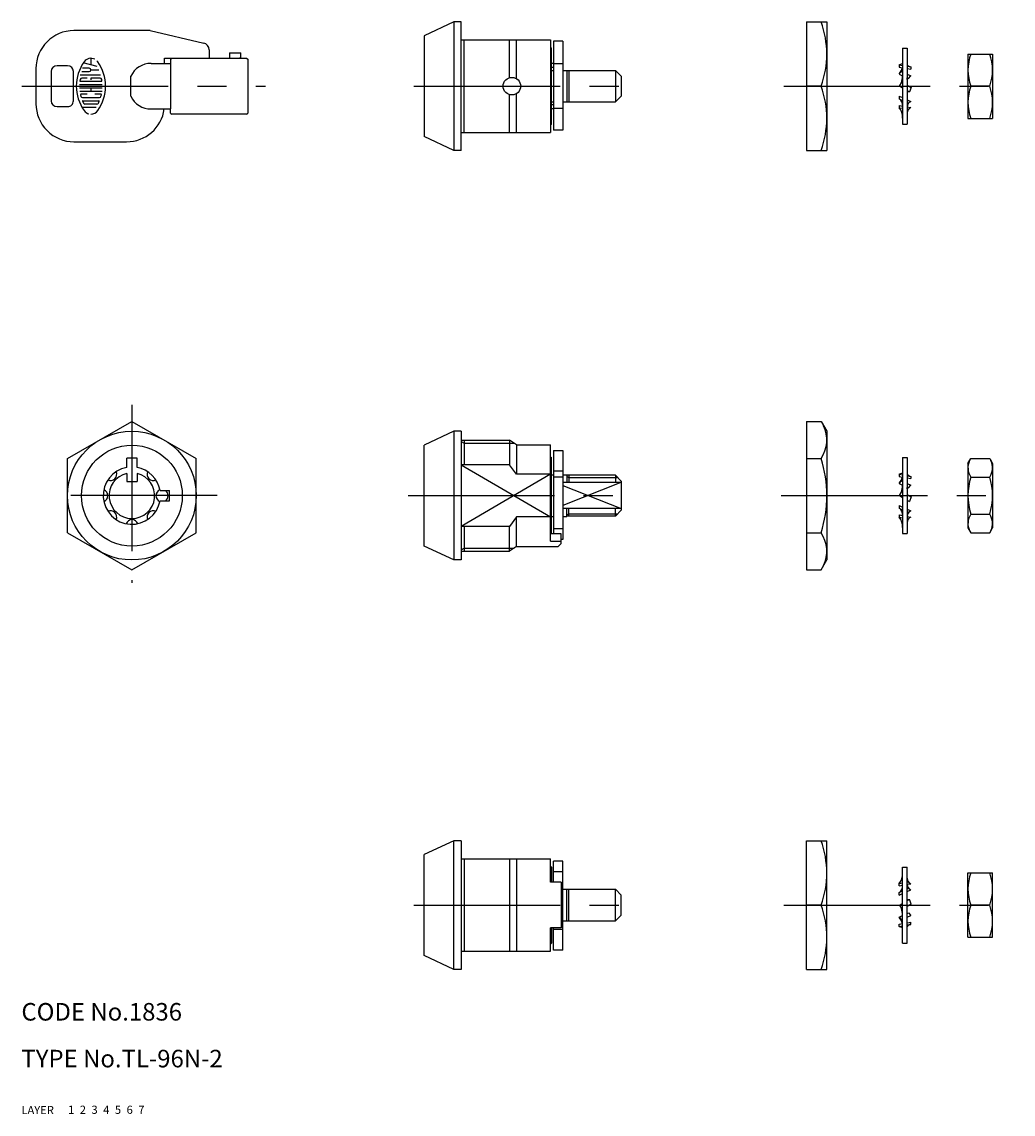
# Model space of a CAD drawing. Extents: x 10 to 380, y 10 to 197.
# Drawn here: x 10 to 180, y 10 to 197 of the extents above; entities that cross this region are included whole.
import ezdxf

# ---------------------------------------------------------------- set-up
doc = ezdxf.new("R2010")
doc.units = 0
doc.header["$LTSCALE"] = 20
doc.header["$MEASUREMENT"] = 0
for name, pattern in [('CENTER', [2, 1.25, -0.25, 0.25, -0.25]), ('DASHED', [0.75, 0.5, -0.25]), ('PHANTOM', [2.5, 1.25, -0.25, 0.25, -0.25, 0.25, -0.25])]:
    doc.linetypes.add(name, pattern=pattern)
for name, color, linetype in [('1', 7, 'CONTINUOUS'), ('2', 4, 'CONTINUOUS'), ('3', 2, 'DASHED'), ('4', 1, 'CENTER'), ('5', 6, 'PHANTOM'), ('6', 5, 'CONTINUOUS'), ('7', 3, 'CONTINUOUS')]:
    doc.layers.add(name, color=color, linetype=linetype)

msp = doc.modelspace()

# ---------------------------------------------------------------- linework, layer by layer
at = {"layer": '1', "linetype": 'Continuous'}
for p, q in [((83.936955, 196.744191), (78.836949, 194.365986)), ((85.136952, 196.744206), (83.936955, 196.744206)), ((83.936955, 196.744191), (83.936955, 174.744191)), ((85.136952, 174.744191), (85.136952, 196.744191)), ((144.161313, 196.744206), (144.161313, 174.744206)), ((144.161313, 196.744206), (147.661313, 196.744206)), ((147.661313, 196.744206), (147.661313, 174.744206)), ((31.985253, 195.244206), (18.985253, 195.244206)), ((31.985261, 195.244191), (41.155259, 193.127202)), ((78.836949, 194.366002), (78.836949, 177.122304)), ((85.136952, 193.6442), (100.436955, 193.6442)), ((85.666952, 177.844197), (85.666952, 193.6442)), ((93.416952, 187.184192), (93.416952, 193.6442)), ((94.636952, 187.013047), (94.636952, 193.6442)), ((100.436955, 193.6442), (100.436955, 177.844197)), ((100.436955, 192.3942), (100.586957, 192.244206)), ((100.936943, 193.444195), (100.936943, 178.22248)), ((102.536949, 193.444195), (100.936943, 193.444195)), ((102.536949, 193.444195), (102.536949, 178.22248)), ((21.884699, 190.50904), (21.884699, 189.360968)), ((34.485253, 189.6442), (34.485253, 190.544194)), ((34.485253, 190.544194), (48.485257, 190.544194)), ((35.485265, 190.344212), (35.685269, 190.544209)), ((42.085252, 191.95789), (42.085252, 190.544194)), ((45.585248, 191.444188), (45.585248, 190.544194)), ((45.585248, 191.444188), (47.485257, 191.444188)), ((47.085256, 190.544194), (47.48525, 190.651402)), ((47.485257, 190.651402), (47.485257, 191.444188)), ((48.485265, 190.544209), (48.685269, 190.344212)), ((100.586949, 179.244191), (100.586949, 192.244191)), ((160.598508, 192.244206), (160.598508, 179.244206)), ((160.598508, 192.244206), (161.398511, 192.244206)), ((161.398511, 192.244206), (161.398511, 179.244206)), ((171.787518, 191.244206), (171.787518, 180.244206)), ((171.787518, 191.244206), (175.987515, 191.244206)), ((175.987515, 191.244206), (175.987515, 180.244206)), ((12.485253, 188.744206), (12.485253, 182.744206)), ((17.885255, 189.244206), (16.085252, 189.244206)), ((21.607267, 188.800466), (20.420852, 188.800466)), ((22.924504, 189.082409), (20.583251, 189.710578)), ((32.18525, 189.6442), (35.485253, 189.6442)), ((35.485253, 190.344197), (35.485253, 189.6442)), ((35.485253, 189.6442), (35.485253, 181.844197)), ((48.685254, 190.344197), (48.685254, 181.1442)), ((100.936943, 189.6442), (100.586949, 189.6442)), ((100.936943, 188.948994), (100.586949, 188.948994)), ((102.536949, 189.574399), (100.936943, 189.574399)), ((159.998502, 189.39861), (159.998502, 189.013402)), ((159.998502, 189.398594), (160.598493, 189.291295)), ((159.998502, 189.013402), (160.598493, 188.906102)), ((161.398496, 189.148198), (161.998502, 189.040898)), ((161.398496, 188.763005), (161.998502, 188.65569)), ((161.998502, 189.040898), (161.998502, 188.655705)), ((15.085252, 188.244206), (15.085252, 183.244206)), ((18.885255, 183.244206), (18.885255, 188.244206)), ((20.058837, 187.688484), (23.536884, 187.688484)), ((21.218186, 187.13362), (20.317097, 187.13362)), ((20.32048, 188.244475), (21.607267, 188.244475)), ((21.884699, 188.521907), (23.217725, 188.521907)), ((23.453429, 187.13362), (21.884699, 187.13362)), ((21.884699, 187.13362), (21.884699, 186.856189)), ((28.68525, 184.023808), (28.68525, 187.464696)), ((100.586949, 188.424199), (100.936943, 188.424199)), ((102.536949, 188.444214), (111.536954, 188.444214)), ((103.236951, 188.444214), (103.236951, 183.044198)), ((103.564748, 188.444214), (103.564748, 183.044198)), ((112.536954, 187.444214), (111.536939, 188.444229)), ((111.536954, 188.444214), (111.536954, 183.044198)), ((112.536954, 187.444214), (112.536954, 184.044198)), ((160.001508, 187.816304), (160.598508, 187.536702)), ((160.013211, 187.829503), (160.409116, 188.274617)), ((160.397412, 188.261494), (160.598493, 188.167302)), ((161.398496, 187.162099), (161.602612, 187.066609)), ((161.398511, 187.792714), (161.998502, 187.511708)), ((161.602612, 187.066609), (161.998532, 187.511723)), ((19.947188, 186.022766), (23.823338, 186.022766)), ((19.947188, 185.466774), (23.823338, 185.466774)), ((19.993427, 184.911911), (23.777099, 184.911911)), ((20.056582, 186.577629), (23.713944, 186.577629)), ((21.884699, 185.466774), (21.884699, 184.911911)), ((146.699018, 185.744206), (144.161313, 185.744206)), ((160.077909, 185.749714), (160.477216, 186.442921)), ((160.077909, 185.749714), (160.598508, 185.448308)), ((160.477231, 186.442906), (160.598508, 186.372716)), ((161.398496, 184.985295), (161.773404, 184.7683)), ((161.398511, 185.909596), (162.077909, 185.516392)), ((162.077909, 185.516408), (161.773419, 184.76833)), ((175.496274, 185.744206), (172.27876, 185.744206)), ((21.218186, 184.35592), (20.158081, 184.35592)), ((20.442279, 183.799928), (23.328246, 183.799928)), ((20.514457, 183.245065), (23.254941, 183.245065)), ((23.612444, 184.35592), (22.551212, 184.35592)), ((93.416952, 177.844197), (93.416952, 184.30419)), ((94.636952, 177.844197), (94.636952, 184.475335)), ((100.586949, 183.064198), (100.936943, 183.064198)), ((102.536949, 183.044198), (111.536954, 183.044198)), ((112.536939, 184.044183), (111.536939, 183.044183)), ((159.998502, 184.064412), (159.998502, 183.603108)), ((159.998502, 183.603108), (160.598508, 183.322209)), ((159.998517, 184.064427), (160.598508, 183.783421)), ((161.398511, 183.408818), (161.998517, 183.127919)), ((16.085252, 182.244206), (17.885255, 182.244206)), ((20.36108, 182.13421), (22.756466, 182.13421)), ((22.909843, 182.689074), (20.860683, 182.689074)), ((32.18525, 181.844197), (35.485253, 181.844197)), ((35.485253, 181.1442), (35.485253, 181.844197)), ((35.485265, 181.1442), (35.685262, 180.944203)), ((48.485265, 180.944218), (48.685262, 181.144215)), ((100.936943, 182.539403), (100.586949, 182.539403)), ((100.936943, 181.844197), (100.586949, 181.844197)), ((102.536949, 181.914105), (100.936943, 181.914105)), ((159.998502, 182.447407), (159.998502, 182.069401)), ((159.998502, 182.447392), (160.598493, 182.340092)), ((159.998502, 182.069401), (160.598493, 181.962102)), ((161.398496, 182.19698), (161.998502, 182.08968)), ((161.398511, 182.947606), (161.611798, 182.847706)), ((161.398511, 181.818989), (161.589414, 181.784901)), ((48.485257, 180.944188), (35.68525, 180.944188)), ((171.787518, 180.244206), (175.987515, 180.244206)), ((85.136952, 177.844197), (100.436955, 177.844197)), ((100.586965, 179.244206), (100.436955, 179.094197)), ((102.536949, 178.22248), (100.936943, 178.22248)), ((160.598508, 179.244206), (161.398511, 179.244206)), ((18.985253, 176.244206), (27.985253, 176.244206)), ((83.936955, 174.744191), (78.836942, 177.122304)), ((85.136952, 174.744206), (83.936955, 174.744206)), ((144.161313, 174.744206), (147.661313, 174.744206)), ((17.885255, 122.095051), (28.885255, 128.445912)), ((28.885255, 128.445897), (39.885255, 122.095051)), ((144.161313, 128.445897), (144.161313, 103.042492)), ((144.161313, 128.445897), (146.67883, 128.445897)), ((146.67883, 128.445912), (147.661313, 126.744206)), ((83.93694, 126.744191), (78.836942, 124.366002)), ((85.136952, 126.744206), (83.936948, 126.744206)), ((83.936948, 126.744206), (83.936948, 104.744198)), ((85.136952, 126.744206), (85.136952, 104.744198)), ((85.136952, 125.2442), (93.416952, 125.2442)), ((85.666952, 125.2442), (85.666952, 121.020569)), ((94.636945, 124.444188), (93.416952, 125.2442)), ((93.416952, 125.2442), (93.416952, 121.020569)), ((147.661313, 126.744206), (147.661313, 104.744198)), ((78.836949, 107.122304), (78.836949, 124.366002)), ((94.636952, 124.444203), (100.436948, 124.444203)), ((94.636952, 124.444203), (94.636952, 119.388385)), ((100.436948, 107.967305), (100.436948, 124.444203)), ((100.936943, 123.444203), (102.536949, 123.444203)), ((100.936943, 123.444203), (100.936943, 109.1853)), ((102.536949, 123.444203), (102.536949, 108.222485)), ((17.885255, 109.393345), (17.885255, 122.095051)), ((29.760255, 122.1442), (28.010255, 122.1442)), ((28.010255, 120.549702), (28.010255, 122.1442)), ((29.760255, 120.549702), (29.760255, 122.1442)), ((39.885255, 109.393345), (39.885255, 122.095051)), ((100.436971, 122.394215), (100.586972, 122.244221)), ((100.586949, 109.244153), (100.586949, 122.244206)), ((144.161313, 122.095036), (146.67883, 122.095036)), ((160.598508, 122.244206), (160.598508, 109.244198)), ((160.598508, 122.244206), (161.398511, 122.244206)), ((161.398511, 122.244206), (161.398511, 109.244198)), ((171.787518, 121.244191), (172.27876, 122.095051)), ((172.27876, 122.095036), (175.496274, 122.095036)), ((175.496274, 122.095067), (175.987515, 121.244206)), ((28.010255, 119.544804), (28.010255, 118.1442)), ((29.760255, 119.544804), (29.760255, 118.1442)), ((93.416952, 121.020569), (85.136952, 121.020569)), ((94.636952, 119.388385), (93.416952, 121.020569)), ((102.536949, 119.913582), (100.936943, 119.913582)), ((171.787518, 121.244206), (171.787518, 110.244198)), ((175.987515, 121.244206), (175.987515, 110.244198)), ((28.010255, 118.1442), (29.760255, 118.1442)), ((100.436948, 119.388385), (94.636952, 119.388385)), ((100.586949, 119.319203), (100.936943, 119.319203)), ((102.536949, 118.895513), (100.936943, 118.895513)), ((102.536949, 119.319203), (103.236951, 119.319203)), ((112.536954, 117.971313), (102.536949, 117.971313)), ((103.236951, 119.319203), (103.236951, 117.971313)), ((111.536954, 119.2442), (103.236951, 119.2442)), ((103.564748, 119.2442), (103.564748, 117.971313)), ((111.536954, 119.2442), (112.536954, 118.2442)), ((111.536954, 119.2442), (111.536954, 117.971313)), ((112.536954, 118.2442), (112.536954, 113.244205)), ((159.998517, 119.398594), (159.998517, 119.013402)), ((159.998517, 119.398594), (160.598523, 119.291295)), ((159.998532, 119.013402), (160.598523, 118.906102)), ((160.001416, 117.816304), (160.598523, 117.536702)), ((160.013226, 117.829503), (160.409116, 118.274602)), ((160.397321, 118.261494), (160.598523, 118.167302)), ((161.398526, 119.148198), (161.998517, 119.040898)), ((161.398526, 118.763005), (161.998517, 118.655705)), ((161.398526, 117.792714), (161.998532, 117.511723)), ((161.998517, 119.040898), (161.998517, 118.655705)), ((172.27876, 118.919621), (175.496274, 118.919621)), ((33.690755, 116.619198), (35.285253, 116.619198)), ((35.285253, 114.869198), (35.285253, 116.619198)), ((160.077832, 115.749707), (160.477231, 116.442906)), ((160.477216, 116.442914), (160.598523, 116.372716)), ((161.398511, 115.909604), (162.077817, 115.5164)), ((161.398526, 117.162091), (161.602628, 117.066586)), ((161.602628, 117.066601), (161.998532, 117.511708)), ((33.690755, 114.869198), (35.285253, 114.869198)), ((159.998517, 114.064396), (159.998517, 113.6031)), ((159.998532, 114.064389), (160.598523, 113.78349)), ((160.077832, 115.749707), (160.598523, 115.448308)), ((161.398511, 114.985287), (161.773419, 114.768292)), ((162.077802, 115.516392), (161.773404, 114.7683)), ((94.636952, 112.100012), (93.416952, 110.467828)), ((100.436948, 112.100012), (94.636952, 112.100012)), ((94.636952, 107.044194), (94.636952, 112.100012)), ((100.586949, 112.169201), (100.936943, 112.169201)), ((112.536954, 113.517102), (102.536949, 113.517102)), ((102.536949, 112.169201), (103.236951, 112.169201)), ((103.236951, 112.169194), (103.236951, 113.517084)), ((111.536954, 112.244197), (103.236951, 112.244197)), ((103.564748, 112.244197), (103.564748, 113.517084)), ((111.536954, 112.244197), (111.536954, 113.517084)), ((112.536954, 113.244205), (111.536954, 112.244197)), ((159.998517, 113.603085), (160.598523, 113.322186)), ((159.998517, 112.447499), (159.998517, 112.069401)), ((159.998517, 112.069394), (160.598523, 111.962094)), ((159.998532, 112.447491), (160.598523, 112.340092)), ((161.398511, 112.947598), (161.611707, 112.847699)), ((161.398526, 113.408787), (161.998532, 113.127888)), ((161.398526, 112.196988), (161.998517, 112.089688)), ((172.27876, 112.568768), (175.496274, 112.568768)), ((93.42455, 110.467828), (85.136952, 110.467828)), ((85.666952, 110.467828), (85.666952, 106.244205)), ((93.416952, 106.244197), (93.416952, 110.467828)), ((161.398496, 111.818974), (161.589292, 111.784878)), ((171.787518, 110.244198), (172.27876, 109.393338)), ((175.496274, 109.39333), (175.987515, 110.244198)), ((17.885255, 109.393345), (28.885255, 103.042492)), ((28.885255, 103.042492), (39.885255, 109.393345)), ((102.236951, 109.1853), (100.436948, 109.1853)), ((100.528093, 109.1853), (100.586949, 109.244153)), ((102.536949, 110.059178), (100.936943, 110.059178)), ((102.236951, 107.544201), (102.236951, 109.1853)), ((144.161313, 109.393345), (146.67883, 109.393345)), ((160.598508, 109.244198), (161.398511, 109.244198)), ((172.27876, 109.393338), (175.496274, 109.393338)), ((83.936948, 104.744191), (78.836949, 107.122288)), ((94.636945, 107.044209), (93.416952, 106.244197)), ((94.636952, 107.044201), (101.736951, 107.044201)), ((100.436948, 107.967305), (102.236951, 107.967305)), ((101.736966, 107.044209), (102.236966, 107.544209)), ((102.536949, 108.222485), (102.236951, 108.222485)), ((85.136952, 104.744198), (83.936948, 104.744198)), ((85.136952, 106.244205), (93.42455, 106.244205)), ((146.67883, 103.042492), (147.661313, 104.744183)), ((144.161313, 103.042492), (146.67883, 103.042492)), ((83.936955, 56.744206), (78.836942, 54.366101)), ((83.936955, 34.744206), (83.936955, 56.744206)), ((85.136952, 56.744191), (83.936955, 56.744191)), ((85.136952, 56.744206), (85.136952, 34.744206)), ((144.161313, 34.744191), (144.161313, 56.744191)), ((144.161313, 56.744191), (147.661313, 56.744191)), ((147.661313, 34.744191), (147.661313, 56.744191)), ((78.836949, 37.122395), (78.836949, 54.366093)), ((85.136952, 53.6442), (100.436955, 53.6442)), ((85.666952, 53.6442), (85.666952, 37.844197)), ((93.416952, 53.6442), (93.416952, 37.844197)), ((94.636952, 53.6442), (94.636952, 37.844197)), ((100.436955, 49.6442), (100.436955, 53.6442)), ((100.586965, 52.244198), (100.436955, 52.394208)), ((100.936943, 49.6442), (100.936943, 53.265917)), ((102.536949, 53.265917), (100.936943, 53.265917)), ((102.536949, 38.044201), (102.536949, 53.265917)), ((100.586949, 52.244206), (100.586949, 49.6442)), ((102.536949, 51.429198), (100.936943, 51.429198)), ((160.598508, 39.244191), (160.598508, 52.244191)), ((160.598508, 52.244191), (161.398511, 52.244191)), ((161.398511, 39.244191), (161.398511, 52.244191)), ((171.787518, 40.244191), (171.787518, 51.244191)), ((171.787518, 51.244191), (175.987515, 51.244191)), ((175.987515, 40.244191), (175.987515, 51.244191)), ((102.236951, 49.6442), (100.436955, 49.6442)), ((102.236951, 49.6442), (102.236951, 41.844197)), ((159.998502, 49.418999), (160.598493, 49.526299)), ((159.998502, 49.04099), (159.998502, 49.418995)), ((159.998502, 49.040997), (160.598493, 49.148297)), ((161.398496, 49.291409), (161.998502, 49.398709)), ((161.398511, 49.6694), (161.589414, 49.703499)), ((161.398511, 48.540791), (161.611814, 48.64069)), ((102.536949, 48.444183), (111.536954, 48.444183)), ((103.236951, 43.044198), (103.236951, 48.444183)), ((103.564748, 43.044198), (103.564748, 48.444183)), ((111.536954, 43.044198), (111.536954, 48.444183)), ((111.536954, 48.444183), (112.536954, 47.444183)), ((112.536954, 44.044198), (112.536954, 47.444183)), ((159.998502, 47.885289), (160.598508, 48.166192)), ((159.998502, 47.423985), (159.998502, 47.885289)), ((159.998517, 47.423977), (160.598508, 47.704976)), ((161.398496, 46.503098), (161.773404, 46.720101)), ((161.398511, 48.079587), (161.998517, 48.360489)), ((162.077909, 45.971989), (161.773404, 46.72007)), ((146.699018, 45.744191), (144.161313, 45.744191)), ((160.077909, 45.738698), (160.598508, 46.040097)), ((160.077909, 45.738694), (160.477216, 45.045483)), ((160.477216, 45.045491), (160.598508, 45.115685)), ((161.398511, 45.578793), (162.077909, 45.971993)), ((175.496274, 45.744191), (172.27876, 45.744191)), ((102.536949, 43.044198), (111.536954, 43.044198)), ((111.536954, 43.044198), (112.536954, 44.044198)), ((160.001508, 43.672089), (160.598523, 43.951691)), ((160.013211, 43.658883), (160.409116, 43.213776)), ((160.397397, 43.226903), (160.598493, 43.321099)), ((161.398496, 44.326283), (161.602597, 44.421784)), ((161.398511, 43.695691), (161.998502, 43.976689)), ((161.602628, 44.421776), (161.998532, 43.97667)), ((100.436955, 37.844197), (100.436955, 41.844197)), ((102.236951, 41.844197), (100.436955, 41.844197)), ((100.586949, 41.844197), (100.586949, 39.244206)), ((100.936943, 38.044201), (100.936943, 41.844197)), ((102.536949, 41.574811), (100.936943, 41.574811)), ((102.536949, 42.592923), (102.236951, 42.592923)), ((159.998502, 42.474999), (160.598493, 42.582299)), ((159.998502, 42.089787), (159.998502, 42.474995)), ((159.998502, 42.089802), (160.598493, 42.197102)), ((161.398496, 42.725396), (161.998502, 42.832696)), ((161.398496, 42.340199), (161.998502, 42.447499)), ((161.998502, 42.447499), (161.998502, 42.832692)), ((100.436948, 39.094193), (100.586942, 39.244191)), ((160.598508, 39.244191), (161.398511, 39.244191)), ((171.787518, 40.244191), (175.987515, 40.244191)), ((85.136952, 37.844197), (100.436955, 37.844197)), ((102.536949, 38.044201), (100.936943, 38.044201)), ((83.936955, 34.744198), (78.836949, 37.122399)), ((85.136952, 34.744191), (83.936955, 34.744191)), ((144.161313, 34.744191), (147.661313, 34.744191))]:
    msp.add_line(p, q, dxfattribs=at)
for centre, radius in [((93.836949, 185.744191), 1.5), ((28.885255, 115.744198), 11), ((28.885255, 115.744198), 8.62)]:
    msp.add_circle(centre, radius, dxfattribs=at)
for centre, radius, start, end in [((131.620633, 191.216557), 16.040686, 340.052815, 20.157459), ((18.985253, 188.744206), 6.5, 89.999989, 179.999978), ((40.885255, 191.95789), 1.2, 0, 76.999994), ((21.884699, 189.077898), 1.431649, 62.25, 144.462), ((179.730435, 188.494206), 7.942915, 159.743686, 200.256311), ((168.044599, 188.494206), 7.942915, 339.743682, 20.256318), ((16.085252, 188.244206), 1, 89.999989, 179.999978), ((17.885255, 188.244206), 1, 0, 89.999989), ((26.551416, 185.744206), 7.166163, 144.462, 215.5377), ((21.607267, 188.521907), 0.277826, 270, 90), ((21.884699, 189.077898), 1.431649, 35.538, 45.699), ((17.219109, 185.744206), 7.166163, 324.462, 35.538), ((32.18525, 185.744206), 3.9, 89.999989, 153.822977), ((159.561704, 191.183003), 1.8371, 283.756401, 304.360797), ((156.559201, 190.404698), 4.3083, 323.293095, 339.645792), ((162.177609, 190.045003), 1.02, 220.197967, 259.887458), ((26.551416, 185.744206), 6.610657, 169.896, 172.207), ((20.317097, 186.856189), 0.277826, 90, 169.896), ((23.453429, 186.856189), 0.277826, 10.104, 90), ((17.219109, 185.744206), 6.610657, 7.793, 10.104), ((159.532804, 191.237202), 3.0987, 286.2015, 290.1164), ((156.311307, 187.586598), 4.2875, 342.654989, 359.333888), ((160.465497, 187.031605), 0.9421, 352.033188, 7.96679), ((20.056582, 186.634018), 0.055565, 172.207, 270), ((23.713944, 186.634018), 0.055565, 270, 7.793), ((131.620633, 180.271855), 16.040686, 339.842541, 19.947185), ((179.730435, 182.994206), 7.942915, 159.743686, 200.256311), ((168.044599, 182.994206), 7.942915, 339.743682, 20.256318), ((16.085252, 183.244206), 1, 179.999978, 269.999973), ((17.885255, 183.244206), 1, 269.99997, 0), ((20.158081, 184.300659), 0.055565, 90, 192.7289), ((26.551416, 185.744206), 6.610657, 192.7289, 193.2681), ((26.551416, 185.744206), 6.610657, 193.2681, 195.2575), ((20.442279, 184.078488), 0.277826, 195.2575, 270), ((20.514457, 183.189804), 0.055565, 90, 202.944), ((26.551416, 185.744206), 6.610657, 202.944, 206.0144), ((17.219109, 185.744206), 6.610657, 333.986, 337.056), ((23.254941, 183.189804), 0.055565, 337.056, 90), ((23.328246, 184.078488), 0.277826, 270, 344.742), ((17.219109, 185.744206), 6.610657, 344.742, 344.794), ((17.219109, 185.744206), 6.610657, 344.794, 347.271), ((23.612444, 184.300659), 0.055565, 347.271, 90), ((32.18525, 185.744206), 3.9, 206.176982, 269.99997), ((159.37721, 182.533909), 1.2366, 350.982889, 59.837887), ((162.340711, 182.248509), 0.9436, 111.260872, 183.128764), ((161.631909, 183.743901), 1.0341, 82.131379, 103.040473), ((18.985253, 182.744206), 6.5, 179.999978, 270.000001), ((20.860683, 182.967633), 0.277826, 206.0144, 270), ((21.884699, 182.411642), 1.431649, 215.5377, 256.5374), ((21.884699, 182.411642), 1.431649, 270, 324.462), ((22.909843, 182.967633), 0.277826, 270, 333.986), ((27.985253, 182.744206), 6.5, 269.99997, 352.04116), ((158.191007, 180.467702), 2.4151, 355.467291, 41.544786), ((162.330304, 181.217503), 0.9332, 110.826171, 183.12397), ((162.666898, 179.997304), 2.0872, 121.080976, 127.423271), ((142.03851, 125.270482), 5.62281, 325.615752, 25.615752), ((126.643796, 115.744198), 21.017519, 342.412046, 17.587954), ((174.598905, 120.507329), 2.811393, 154.384473, 214.384475), ((173.176129, 120.507329), 2.811393, 325.615533, 25.615532), ((28.885255, 115.744198), 4.9, 100.286588, 349.713363), ((25.243653, 119.385792), 1.05, 244.527374, 25.472596), ((28.885255, 115.744198), 3.9, 102.965191, 77.03479), ((28.885255, 115.744198), 4.9, 10.286599, 79.713389), ((32.526853, 119.385792), 1.05, 154.527388, 295.472563), ((159.561612, 121.182988), 1.8371, 283.756367, 304.360767), ((156.559216, 120.404698), 4.3083, 323.293064, 339.645761), ((159.532712, 121.237187), 3.0987, 286.201466, 290.116366), ((162.177609, 120.044987), 1.02, 220.197981, 259.887472), ((182.296231, 115.744198), 10.508715, 162.41194, 197.58807), ((165.478803, 115.744198), 10.508715, 342.411937, 17.588063), ((23.735253, 115.744198), 1.05, 289.527365, 70.472594), ((34.035253, 115.744198), 1.05, 109.52739, 250.472572), ((34.035253, 115.744198), 1.05, 303.557267, 56.442692), ((156.311322, 117.58659), 4.2875, 342.65496, 359.333859), ((160.465421, 117.031598), 0.9421, 352.03316, 7.966799), ((161.631818, 113.743901), 1.0341, 82.131392, 103.040487), ((25.243653, 112.102597), 1.05, 334.527361, 115.472585), ((32.526853, 112.102597), 1.05, 64.527393, 205.472581), ((159.377118, 112.533902), 1.2366, 350.98286, 59.837894), ((158.190915, 110.467694), 2.4151, 355.467259, 41.544796), ((162.330213, 111.217496), 0.9332, 110.826185, 183.123983), ((162.340619, 112.248501), 0.9436, 111.260886, 183.128778), ((174.598905, 110.981053), 2.811393, 145.615535, 205.615537), ((173.176129, 110.981053), 2.811393, 334.384468, 34.384467), ((28.885255, 110.594197), 1.05, 19.527398, 160.472576), ((162.666821, 109.997296), 2.0872, 121.08099, 127.423285), ((142.03851, 106.217923), 5.62281, 334.384248, 34.384248), ((131.620633, 51.216542), 16.040686, 340.052815, 20.157459), ((158.191007, 51.020695), 2.4151, 318.455214, 4.532709), ((179.730435, 48.494191), 7.942915, 159.743686, 200.256311), ((168.044599, 48.494191), 7.942915, 339.743682, 20.256318), ((159.37721, 48.954487), 1.2366, 300.162113, 9.017111), ((162.330304, 50.270894), 0.9332, 176.876027, 249.173825), ((162.340711, 49.239888), 0.9436, 176.871232, 248.739124), ((162.666898, 51.491093), 2.0872, 232.576729, 238.919024), ((161.631909, 47.744496), 1.0341, 256.959527, 277.868621), ((131.620633, 40.27184), 16.040686, 339.842541, 19.947185), ((156.311307, 43.901799), 4.2875, 0.666112, 17.345011), ((179.730435, 42.994191), 7.942915, 159.743686, 200.256311), ((168.044599, 42.994191), 7.942915, 339.743682, 20.256318), ((156.559201, 41.083699), 4.3083, 20.354208, 36.706905), ((159.532804, 40.251195), 3.0987, 69.8836, 73.7985), ((160.465497, 44.456792), 0.9421, 352.03321, 7.966812), ((159.561704, 40.305394), 1.8371, 55.639203, 76.243599), ((162.177609, 41.443394), 1.02, 100.112542, 139.802033)]:
    msp.add_arc(centre, radius, start, end, dxfattribs=at)
at = {"layer": '2', "linetype": 'Continuous'}
for p, q in [((85.136952, 125.008704), (85.666952, 124.702702)), ((85.666952, 124.702702), (94.242719, 124.702702)), ((85.136952, 121.020569), (100.436948, 112.100012)), ((100.436948, 119.388385), (85.136952, 110.467828)), ((112.47665, 117.971313), (102.536949, 114.032285)), ((103.236951, 119.027453), (103.564755, 118.8382)), ((103.564748, 118.8382), (111.942954, 118.8382)), ((102.536949, 117.45888), (112.536954, 113.517102)), ((103.236951, 112.460943), (103.564748, 112.650197)), ((103.564748, 112.650197), (111.942951, 112.650197)), ((85.136952, 106.479693), (85.666952, 106.785695)), ((85.666952, 106.785695), (94.242719, 106.785695))]:
    msp.add_line(p, q, dxfattribs=at)
at = {"layer": '4', "linetype": 'CENTER'}
for p, q in [((10.077653, 185.744206), (51.720944, 185.744206)), ((77.102559, 185.744206), (114.42854, 185.744206)), ((140.312116, 185.744206), (179.508176, 185.744206)), ((28.885255, 131.271016), (28.885255, 100.810437)), ((43.441159, 115.744198), (14.671155, 115.744198)), ((76.088651, 115.744198), (114.21005, 115.744198)), ((139.860715, 115.744198), (179.508176, 115.744198)), ((77.102559, 45.744191), (114.42854, 45.744191)), ((140.312116, 45.744191), (179.508176, 45.744191))]:
    msp.add_line(p, q, dxfattribs=at)

# ---------------------------------------------------------------- texts
at = {"layer": '1', "linetype": 'Continuous'}
for s, p in [('LAYER', (10, 10)), ('1', (17.979511, 10.048737))]:
    msp.add_text(s, height=1.4, dxfattribs=at).set_placement(p)
at = {"layer": '2', "linetype": 'Continuous'}
msp.add_text('2', height=1.4, dxfattribs=at).set_placement((19.979511, 10.048737))
at = {"layer": '3', "linetype": 'DASHED'}
msp.add_text('3', height=1.4, dxfattribs=at).set_placement((21.979511, 10.048737))
at = {"layer": '4', "linetype": 'CENTER'}
msp.add_text('4', height=1.4, dxfattribs=at).set_placement((23.979511, 10.048737))
at = {"layer": '5', "linetype": 'PHANTOM'}
msp.add_text('5', height=1.4, dxfattribs=at).set_placement((25.979511, 10.048737))
at = {"layer": '6', "linetype": 'Continuous'}
msp.add_text('6', height=1.4, dxfattribs=at).set_placement((27.979511, 10.048737))
at = {"layer": '7', "linetype": 'Continuous'}
for s, height, p in [('CODE No.1836', 3, (10, 26)), ('TYPE No.TL-96N-2', 3, (10, 18)), ('7', 1.4, (29.979511, 10.048737))]:
    msp.add_text(s, height=height, dxfattribs=at).set_placement(p)

doc.saveas('drawing.dxf')
